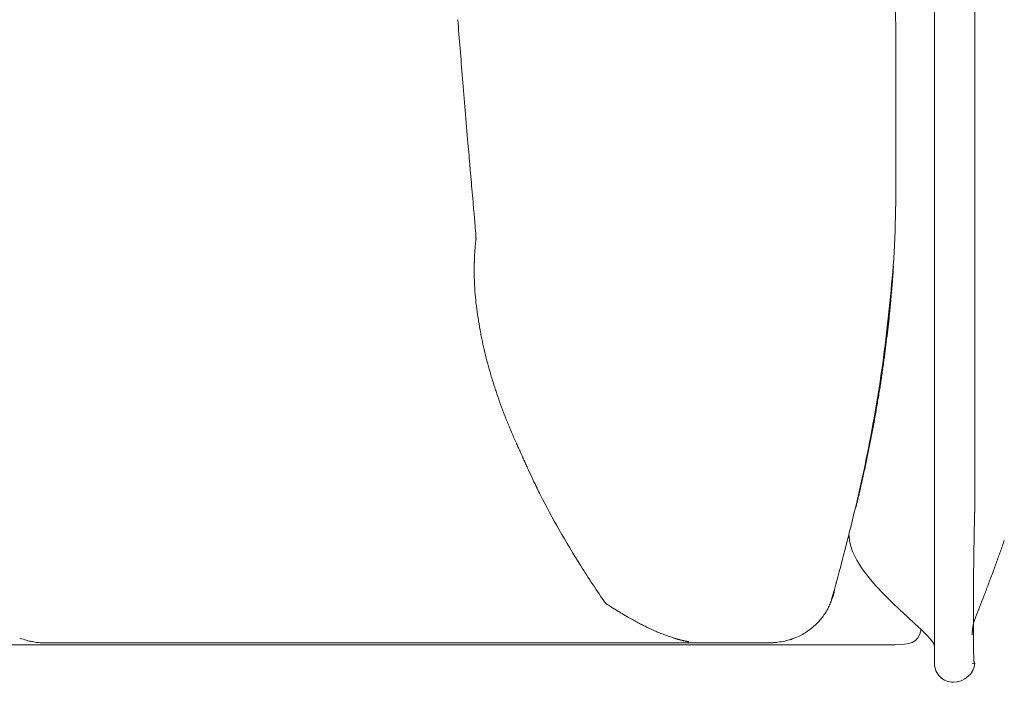
# Model space of a CAD drawing. Units: inches. Extents: x 2335 to 122951, y 2264 to 21820.
# Drawn here: x 32670 to 32932, y 10214 to 10390 of the extents above; entities that cross this region are included whole.
import ezdxf

# ---------------------------------------------------------------- set-up
doc = ezdxf.new("R2010")
doc.units = ezdxf.units.IN
doc.header["$MEASUREMENT"] = 0

msp = doc.modelspace()

# ---------------------------------------------------------------- linework, layer by layer
at = {"lineweight": 13}
for p, q in [((32913.73, 11003.81), (32913.73, 10269.1)), ((32903.39, 10343.83), (32903.39, 10343.51)), ((32903.39, 10343.51), (32903.39, 10343.23)), ((32903.39, 10343.23), (32903.39, 10342.95)), ((32903.39, 10342.95), (32903.39, 10342.49)), ((32903.39, 10342.49), (32903.39, 10342.35)), ((32903.39, 10342.35), (32903.39, 10342.1)), ((32903.39, 10342.1), (32903.39, 10341.85)), ((32903.39, 10341.85), (32903.39, 10341.78)), ((32903.39, 10341.78), (32903.39, 10341.46)), ((32903.39, 10341.46), (32903.39, 10340.79)), ((32903.39, 10340.79), (32903.36, 10340.51)), ((32903.36, 10340.51), (32903.36, 10340.19)), ((32903.36, 10340.19), (32903.36, 10340.01)), ((32903.36, 10340.01), (32903.36, 10339.55)), ((32903.36, 10339.66), (32903.36, 10339.73)), ((32903.36, 10339.55), (32903.36, 10339.66)), ((32791.68, 10331.91), (32791.68, 10331.87)), ((32791.22, 10323.7), (32791.22, 10323.45)), ((32924.45, 10278.69), (32924.45, 10282.97)), ((32924.45, 10274.41), (32924.45, 10278.69)), ((32803.93, 10274.37), (32803.96, 10274.26)), ((32804.46, 10273.1), (32804.63, 10272.78)), ((32924.45, 10270.09), (32924.45, 10274.41)), ((32806.86, 10267.89), (32807.11, 10267.33)), ((32913.73, 10269.1), (32913.73, 10218.92)), ((32924.45, 10265.81), (32924.45, 10267.97)), ((32893.27, 10262.52), (32893.31, 10262.59)), ((32893.35, 10262.76), (32893.35, 10262.83)), ((32893.42, 10263.08), (32893.42, 10263.15)), ((32893.45, 10263.22), (32893.45, 10263.33)), ((32924.45, 10262.59), (32924.45, 10263.12)), ((32892.99, 10261.31), (32892.99, 10261.42)), ((32828.41, 10233.53), (32828.13, 10233.71)), ((32924.45, 10230.74), (32924.45, 10230.74)), ((32924.48, 10230.74), (32924.48, 10230.74)), ((32671.55, 10223.95), (32665.67, 10223.95)), ((32677.35, 10223.95), (32671.55, 10223.95)), ((32676.22, 10224.44), (32676.32, 10224.44)), ((32676.32, 10224.44), (32676.36, 10224.44)), ((32676.36, 10224.44), (32676.39, 10224.44)), ((32676.39, 10224.44), (32680.22, 10224.44)), ((32683.05, 10223.95), (32677.35, 10223.95)), ((32680.22, 10224.44), (32682.09, 10224.44)), ((32682.09, 10224.44), (32684.71, 10224.44)), ((32688.64, 10223.95), (32683.05, 10223.95)), ((32684.71, 10224.44), (32688.07, 10224.44)), ((32688.07, 10224.44), (32690.05, 10224.44)), ((32694.12, 10223.95), (32688.64, 10223.95)), ((32690.05, 10224.44), (32692.21, 10224.44)), ((32692.21, 10224.44), (32693.38, 10224.44)), ((32693.38, 10224.44), (32694.37, 10224.44)), ((32699.5, 10223.95), (32694.12, 10223.95)), ((32694.37, 10224.44), (32695.43, 10224.44)), ((32695.43, 10224.44), (32696.35, 10224.44)), ((32696.35, 10224.44), (32697.34, 10224.44)), ((32697.34, 10224.44), (32699.32, 10224.44)), ((32699.32, 10224.44), (32707.11, 10224.44)), ((32704.77, 10223.95), (32699.5, 10223.95)), ((32709.94, 10223.95), (32704.77, 10223.95)), ((32707.11, 10224.44), (32722.18, 10224.44)), ((32715, 10223.95), (32709.94, 10223.95)), ((32719.99, 10223.95), (32715, 10223.95)), ((32724.84, 10223.95), (32719.99, 10223.95)), ((32722.18, 10224.44), (32749.64, 10224.44)), ((32729.61, 10223.95), (32724.84, 10223.95)), ((32734.29, 10223.95), (32729.61, 10223.95)), ((32738.82, 10223.95), (32734.29, 10223.95)), ((32743.27, 10223.95), (32738.82, 10223.95)), ((32747.63, 10223.95), (32743.27, 10223.95)), ((32751.87, 10223.95), (32747.63, 10223.95)), ((32749.64, 10224.44), (32755.8, 10224.44)), ((32756.05, 10223.95), (32751.87, 10223.95)), ((32755.8, 10224.44), (32761.64, 10224.44)), ((32760.08, 10223.95), (32756.05, 10223.95)), ((32764.01, 10223.95), (32760.08, 10223.95)), ((32761.64, 10224.44), (32772.29, 10224.44)), ((32767.87, 10223.95), (32764.01, 10223.95)), ((32771.58, 10223.95), (32767.87, 10223.95)), ((32775.23, 10223.95), (32771.58, 10223.95)), ((32772.29, 10224.44), (32781.84, 10224.44)), ((32778.77, 10223.95), (32775.23, 10223.95)), ((32782.16, 10223.95), (32778.77, 10223.95)), ((32781.84, 10224.44), (32786.27, 10224.44)), ((32785.49, 10223.95), (32782.16, 10223.95)), ((32788.71, 10223.95), (32785.49, 10223.95)), ((32786.27, 10224.44), (32787.33, 10224.44)), ((32787.33, 10224.44), (32787.9, 10224.44)), ((32787.9, 10224.44), (32788.5, 10224.44)), ((32788.5, 10224.44), (32789.88, 10224.44)), ((32791.86, 10223.95), (32788.71, 10223.95)), ((32789.88, 10224.44), (32790.62, 10224.44)), ((32790.62, 10224.44), (32791.29, 10224.44)), ((32791.29, 10224.44), (32791.82, 10224.44)), ((32791.82, 10224.44), (32792.32, 10224.44)), ((32794.87, 10223.95), (32791.86, 10223.95)), ((32792.32, 10224.44), (32793.38, 10224.44)), ((32793.38, 10224.44), (32795.68, 10224.44)), ((32797.77, 10223.95), (32794.87, 10223.95)), ((32795.68, 10224.44), (32801.27, 10224.44)), ((32800.6, 10223.95), (32797.77, 10223.95)), ((32803.32, 10223.95), (32800.6, 10223.95)), ((32801.27, 10224.44), (32808.03, 10224.44)), ((32805.94, 10223.95), (32803.32, 10223.95)), ((32808.45, 10223.95), (32805.94, 10223.95)), ((32808.03, 10224.44), (32815.71, 10224.44)), ((32810.86, 10223.95), (32808.45, 10223.95)), ((32813.2, 10223.95), (32810.86, 10223.95)), ((32815.43, 10223.95), (32813.2, 10223.95)), ((32817.58, 10223.95), (32815.43, 10223.95)), ((32815.71, 10224.44), (32847.87, 10224.44)), ((32819.64, 10223.95), (32817.58, 10223.95)), ((32821.65, 10223.95), (32819.64, 10223.95)), ((32823.56, 10223.95), (32821.65, 10223.95)), ((32824.8, 10223.95), (32823.56, 10223.95)), ((32826.4, 10223.95), (32824.8, 10223.95)), ((32828.45, 10223.95), (32826.4, 10223.95)), ((32830.71, 10223.95), (32828.45, 10223.95)), ((32831.07, 10223.95), (32830.71, 10223.95)), ((32833.76, 10223.95), (32831.07, 10223.95)), ((32836.44, 10223.95), (32833.76, 10223.95)), ((32839.1, 10223.95), (32836.44, 10223.95)), ((32841.72, 10223.95), (32839.1, 10223.95)), ((32844.3, 10223.95), (32841.72, 10223.95)), ((32846.88, 10223.95), (32844.3, 10223.95)), ((32845.04, 10225.5), (32844.97, 10225.54)), ((32849.4, 10223.95), (32846.88, 10223.95)), ((32847.87, 10224.44), (32849.25, 10224.44)), ((32849.25, 10224.44), (32850.6, 10224.44)), ((32851.91, 10223.95), (32849.4, 10223.95)), ((32850.6, 10224.44), (32851.94, 10224.44)), ((32854.35, 10223.95), (32851.91, 10223.95)), ((32851.94, 10224.44), (32853.25, 10224.44)), ((32853.25, 10224.44), (32869.67, 10224.44)), ((32856.76, 10223.95), (32854.35, 10223.95)), ((32859.09, 10223.95), (32856.76, 10223.95)), ((32861.43, 10223.95), (32859.09, 10223.95)), ((32863.73, 10223.95), (32861.43, 10223.95)), ((32865.99, 10223.95), (32863.73, 10223.95)), ((32868.22, 10223.95), (32865.99, 10223.95)), ((32870.17, 10223.95), (32868.22, 10223.95)), ((32871.9, 10223.95), (32870.17, 10223.95)), ((32873.21, 10223.95), (32871.9, 10223.95)), ((32874.34, 10223.95), (32873.21, 10223.95)), ((32875.26, 10223.95), (32874.34, 10223.95)), ((32878.59, 10223.95), (32875.26, 10223.95)), ((32882.52, 10223.95), (32878.59, 10223.95)), ((32889.17, 10223.95), (32882.52, 10223.95)), ((32899.96, 10223.95), (32889.17, 10223.95)), ((32903.18, 10223.95), (32899.96, 10223.95))]:
    msp.add_line(p, q, dxfattribs=at)
for centre, radius, start, end in [((26669.2, 10367.04), 6234.23, 0.039406, 0.275838), ((40500.92, 10990.25), 7737.35, 184.503957, 184.563626), ((32115.62, 10313.87), 675.23, 4.44491, 5.16206), ((32687.47, 10340.6), 103.16, 3.9992, 5.8339), ((32904.86, 10352.01), 114.42, 183.7957, 185.538), ((32518.69, 10320.31), 273.07, 4.0323, 4.3375), ((32658.28, 10342.16), 245.09, 355.9446, 359.4307), ((32498.34, 10358.53), 405.82, 353.3733, 355.2361), ((32884.6, 10324.55), 93.41, 182.1536, 185.8748), ((32904.44, 10328.43), 113.55, 186.7956, 190.0812), ((32515.92, 10350.72), 387.5, 352.3038, 354.2217), ((32806.85, 10310.34), 14.32, 187.1612, 194.0781), ((32816.77, 10317.38), 85.07, 351.8855, 354.0229), ((32745.06, 10298.11), 48.68, 9.3797, 10.3519), ((32845.73, 10315.53), 53.47, 190.9553, 194.1023), ((32812.39, 10314.44), 89.06, 352.0642, 354.151), ((32890.81, 10324.55), 99.41, 192.8122, 196.3743), ((32511.63, 10352.84), 392.04, 350.1688, 352.0794), ((32877.9, 10301.49), 22.42, 349.2434, 353.4515), ((32932.34, 10336.25), 142.56, 196.1825, 197.4603), ((32925.97, 10289.28), 26.93, 169.7401, 173.3176), ((32929.7, 10290.31), 30.46, 169.7989, 172.8961), ((32809.21, 10296.95), 13.32, 195.0975, 198.7575), ((32737.73, 10272.67), 62.18, 16.8759, 18.1752), ((32929.94, 10336.12), 140.26, 198.8864, 201.3653), ((32870.87, 10294.59), 28.32, 348.7957, 352.2797), ((32870.3, 10291.23), 28.32, 348.7957, 352.2797), ((32857.57, 10306.78), 62.18, 200.4806, 203.363), ((32508.18, 10352.89), 395.44, 348.3428, 350.2474), ((32738.57, 10314.13), 162.02, 349.2806, 349.904), ((32863.42, 10279.44), 32.85, 346.2184, 349.4387), ((32404.9, 10375.44), 501.16, 345.2437, 348.2035), ((32863.03, 10277.63), 32.85, 346.2184, 349.4387), ((32869.86, 10296.24), 69.09, 204.7401, 207.9164), ((33008.96, 10365.11), 224.29, 206.8256, 209.5435), ((33020.15, 10372.08), 237.46, 209.6757, 212.3761), ((28765.42, 11655.21), 4396.88, 341.34449, 341.38634), ((32338.95, 10390.74), 568.83, 344.2195, 345.4456), ((32884.5, 10248.34), 39.7, 357.531, 0.4935), ((33456.34, 10055.01), 559.66, 159.7466, 160.0629), ((32984.54, 10347.46), 194.22, 211.8665, 213.604), ((32962.48, 10242.93), 38.35, 177.4877, 180.5021), ((33079.45, 10183.86), 161.47, 158.4939, 159.6902), ((32969.88, 10336.17), 175.76, 213.1838, 215.1356), ((32891.43, 10237.6), 4.46, 160.9244, 165.6771), ((32883.19, 10241.22), 4.46, 340.9244, 345.6771), ((33752.87, 9927.66), 881.97, 159.26573, 159.47451), ((32882.34, 10237.86), 4.46, 340.9244, 345.6771), ((32838.22, 10270.08), 94.68, 337.666, 339.4834), ((32868.2, 10242.21), 19.21, 333.4018, 337.4638), ((32733.52, 10309.47), 206.52, 337.8021, 338.5951), ((32873.11, 10239.1), 13.31, 318.0816, 324.1494), ((32935.9, 10226.73), 12.12, 157.0927, 180.6093), ((32920.69, 10232.65), 4.22, 333.0139, 343.3833), ((32935.24, 10226.86), 11.47, 160.2368, 181.3154), ((32870.67, 10239.47), 14.89, 280.6667, 287.4058), ((32918.72, 10218.92), 4.99, 180.0211, 270.3838)]:
    msp.add_arc(centre, radius, start, end, dxfattribs=at)
for points in [[(32924.45, 10317.29), (32924.45, 10363.08), (32924.45, 10408.84), (32924.45, 10454.59)], [(32786.83, 10390.33), (32787.05, 10387.78), (32787.26, 10385.2), (32787.47, 10382.65)], [(32903.43, 10372.35), (32903.43, 10372.67), (32903.43, 10373.03), (32903.43, 10373.38)], [(32903.43, 10369.31), (32903.43, 10370.34), (32903.43, 10371.33), (32903.43, 10372.35)], [(32903.43, 10366.27), (32903.43, 10367.29), (32903.43, 10368.32), (32903.43, 10369.31)], [(32788.82, 10366.2), (32789.06, 10363.26), (32789.31, 10360.36), (32789.56, 10357.42)], [(32903.43, 10363.22), (32903.43, 10364.25), (32903.43, 10365.28), (32903.43, 10366.27)], [(32903.43, 10360.11), (32903.43, 10361.14), (32903.43, 10362.16), (32903.43, 10363.22)], [(32903.43, 10358.87), (32903.43, 10359.3), (32903.43, 10359.69), (32903.43, 10360.11)], [(32789.56, 10357.42), (32789.66, 10356.39), (32789.74, 10355.33), (32789.84, 10354.31)], [(32903.39, 10356.25), (32903.39, 10356.71), (32903.43, 10357.14), (32903.43, 10357.6)], [(32903.43, 10357.6), (32903.43, 10358.02), (32903.43, 10358.45), (32903.43, 10358.87)], [(32789.84, 10354.31), (32789.91, 10353.25), (32790.02, 10352.15), (32790.09, 10351.09)], [(32903.39, 10354.87), (32903.39, 10355.33), (32903.39, 10355.79), (32903.39, 10356.25)], [(32903.39, 10353.46), (32903.39, 10353.92), (32903.39, 10354.41), (32903.39, 10354.87)], [(32903.39, 10351.97), (32903.39, 10352.47), (32903.39, 10352.96), (32903.39, 10353.46)], [(32903.39, 10350.13), (32903.39, 10350.73), (32903.39, 10351.37), (32903.39, 10351.97)], [(32903.39, 10348.54), (32903.39, 10349.07), (32903.39, 10349.6), (32903.39, 10350.13)], [(32790.37, 10347.8), (32790.48, 10346.66), (32790.58, 10345.57), (32790.69, 10344.43)], [(32903.39, 10347.19), (32903.39, 10347.65), (32903.39, 10348.11), (32903.39, 10348.54)], [(32903.39, 10346.06), (32903.39, 10346.45), (32903.39, 10346.81), (32903.39, 10347.19)], [(32903.39, 10345.18), (32903.39, 10345.46), (32903.39, 10345.78), (32903.39, 10346.06)], [(32903.39, 10344.5), (32903.39, 10344.72), (32903.39, 10344.93), (32903.39, 10345.18)], [(32903.39, 10344.04), (32903.39, 10344.19), (32903.39, 10344.33), (32903.39, 10344.5)], [(32903.39, 10343.83), (32903.39, 10343.9), (32903.39, 10343.97), (32903.39, 10344.04)], [(32903.39, 10343.51), (32903.39, 10343.58), (32903.39, 10343.62), (32903.39, 10343.69)], [(32903.39, 10343.23), (32903.39, 10343.3), (32903.39, 10343.34), (32903.39, 10343.37)], [(32903.39, 10342.95), (32903.39, 10343.02), (32903.39, 10343.05), (32903.39, 10343.09)], [(32903.39, 10342.63), (32903.39, 10342.7), (32903.39, 10342.74), (32903.39, 10342.81)], [(32903.39, 10342.49), (32903.39, 10342.52), (32903.39, 10342.59), (32903.39, 10342.63)], [(32903.39, 10342.1), (32903.39, 10342.13), (32903.39, 10342.17), (32903.39, 10342.2)], [(32903.39, 10341.85), (32903.39, 10341.89), (32903.39, 10341.92), (32903.39, 10341.96)], [(32903.39, 10341.46), (32903.39, 10341.53), (32903.39, 10341.57), (32903.39, 10341.64)], [(32903.39, 10341.14), (32903.39, 10341.21), (32903.39, 10341.25), (32903.39, 10341.32)], [(32791.08, 10339.52), (32791.15, 10339.09), (32791.19, 10338.63), (32791.22, 10338.21)], [(32903.36, 10340.51), (32903.39, 10340.54), (32903.39, 10340.58), (32903.39, 10340.58)], [(32903.36, 10340.29), (32903.36, 10340.33), (32903.36, 10340.36), (32903.36, 10340.4)], [(32903.36, 10340.19), (32903.36, 10340.22), (32903.36, 10340.26), (32903.36, 10340.29)], [(32903.36, 10340.01), (32903.36, 10340.05), (32903.36, 10340.08), (32903.36, 10340.12)], [(32903.36, 10339.83), (32903.36, 10339.87), (32903.36, 10339.9), (32903.36, 10339.9)], [(32903.36, 10339.73), (32903.36, 10339.76), (32903.36, 10339.8), (32903.36, 10339.83)], [(32903.36, 10339.48), (32903.36, 10339.52), (32903.36, 10339.55), (32903.36, 10339.55)], [(32903.36, 10339.41), (32903.36, 10339.44), (32903.36, 10339.44), (32903.36, 10339.48)], [(32903.36, 10339.23), (32903.36, 10339.27), (32903.36, 10339.34), (32903.36, 10339.41)], [(32903.36, 10339.02), (32903.36, 10339.09), (32903.36, 10339.16), (32903.36, 10339.23)], [(32903.36, 10338.84), (32903.36, 10338.91), (32903.36, 10338.98), (32903.36, 10339.02)], [(32903.36, 10338.67), (32903.36, 10338.74), (32903.36, 10338.77), (32903.36, 10338.84)], [(32903.36, 10338.52), (32903.36, 10338.56), (32903.36, 10338.63), (32903.36, 10338.67)], [(32903.39, 10340.97), (32903.39, 10341.04), (32903.39, 10341.11), (32903.39, 10341.14)], [(32903.39, 10340.79), (32903.39, 10340.86), (32903.39, 10340.93), (32903.39, 10340.97)], [(32903.39, 10340.58), (32903.39, 10340.61), (32903.39, 10340.65), (32903.39, 10340.68)], [(32791.22, 10338.21), (32791.26, 10337.82), (32791.29, 10337.43), (32791.33, 10337.04)], [(32791.33, 10337.04), (32791.33, 10336.68), (32791.36, 10336.33), (32791.4, 10335.98)], [(32791.4, 10335.98), (32791.43, 10335.66), (32791.47, 10335.38), (32791.47, 10335.06)], [(32791.47, 10335.06), (32791.5, 10334.81), (32791.5, 10334.53), (32791.54, 10334.28)], [(32791.54, 10334.28), (32791.58, 10334.07), (32791.58, 10333.85), (32791.61, 10333.64)], [(32791.61, 10333.64), (32791.61, 10333.46), (32791.61, 10333.29), (32791.65, 10333.11)], [(32791.58, 10331.02), (32791.58, 10330.88), (32791.58, 10330.74), (32791.54, 10330.6)], [(32791.65, 10331.41), (32791.61, 10331.27), (32791.61, 10331.16), (32791.58, 10331.02)], [(32791.65, 10333.11), (32791.65, 10332.97), (32791.65, 10332.86), (32791.68, 10332.72)], [(32791.68, 10331.7), (32791.65, 10331.66), (32791.65, 10331.59), (32791.65, 10331.55)], [(32791.65, 10331.55), (32791.65, 10331.52), (32791.65, 10331.45), (32791.65, 10331.41)], [(32791.68, 10332.72), (32791.68, 10332.69), (32791.68, 10332.69), (32791.68, 10332.65)], [(32791.68, 10332.65), (32791.68, 10332.65), (32791.68, 10332.62), (32791.68, 10332.58)], [(32791.68, 10332.58), (32791.68, 10332.58), (32791.68, 10332.54), (32791.68, 10332.54)], [(32791.68, 10332.54), (32791.68, 10332.51), (32791.68, 10332.51), (32791.68, 10332.47)], [(32791.68, 10332.47), (32791.68, 10332.47), (32791.68, 10332.44), (32791.68, 10332.44)], [(32791.68, 10332.44), (32791.68, 10332.4), (32791.68, 10332.4), (32791.68, 10332.37)], [(32791.68, 10332.37), (32791.68, 10332.37), (32791.68, 10332.33), (32791.68, 10332.33)], [(32791.68, 10332.33), (32791.68, 10332.33), (32791.68, 10332.3), (32791.68, 10332.3)], [(32791.68, 10332.3), (32791.72, 10332.3), (32791.72, 10332.26), (32791.72, 10332.26)], [(32791.72, 10331.98), (32791.68, 10331.94), (32791.68, 10331.94), (32791.68, 10331.94)], [(32791.68, 10331.94), (32791.68, 10331.91), (32791.68, 10331.91), (32791.68, 10331.91)], [(32791.68, 10331.87), (32791.68, 10331.87), (32791.68, 10331.84), (32791.68, 10331.84)], [(32791.68, 10331.84), (32791.68, 10331.8), (32791.68, 10331.73), (32791.68, 10331.7)], [(32791.72, 10332.26), (32791.72, 10332.26), (32791.72, 10332.23), (32791.72, 10332.23)], [(32791.72, 10332.23), (32791.72, 10332.23), (32791.72, 10332.19), (32791.72, 10332.19)], [(32791.72, 10332.19), (32791.72, 10332.19), (32791.72, 10332.19), (32791.72, 10332.16)], [(32791.72, 10332.16), (32791.72, 10332.12), (32791.72, 10332.12), (32791.72, 10332.12)], [(32791.72, 10332.12), (32791.72, 10332.08), (32791.72, 10332.08), (32791.72, 10332.08)], [(32791.72, 10332.08), (32791.72, 10332.05), (32791.72, 10332.05), (32791.72, 10332.05)], [(32791.72, 10332.05), (32791.72, 10332.05), (32791.72, 10332.05), (32791.72, 10332.01)], [(32791.72, 10332.01), (32791.72, 10331.98), (32791.72, 10331.98), (32791.72, 10331.98)], [(32791.36, 10328.23), (32791.33, 10327.94), (32791.33, 10327.7), (32791.29, 10327.41)], [(32791.4, 10329.01), (32791.4, 10328.72), (32791.36, 10328.48), (32791.36, 10328.23)], [(32791.47, 10329.78), (32791.43, 10329.54), (32791.43, 10329.25), (32791.4, 10329.01)], [(32791.5, 10330.21), (32791.5, 10330.07), (32791.47, 10329.93), (32791.47, 10329.78)], [(32791.54, 10330.6), (32791.54, 10330.46), (32791.5, 10330.35), (32791.5, 10330.21)], [(32791.26, 10325.82), (32791.22, 10325.75), (32791.22, 10325.64), (32791.22, 10325.57)], [(32791.22, 10325.57), (32791.22, 10325.47), (32791.22, 10325.4), (32791.22, 10325.29)], [(32791.29, 10327.41), (32791.29, 10327.17), (32791.29, 10326.88), (32791.26, 10326.64)], [(32791.26, 10326.64), (32791.26, 10326.53), (32791.26, 10326.46), (32791.26, 10326.35)], [(32791.26, 10326.35), (32791.26, 10326.28), (32791.26, 10326.18), (32791.26, 10326.1)], [(32791.26, 10326.1), (32791.26, 10326), (32791.26, 10325.93), (32791.26, 10325.82)], [(32791.22, 10325.29), (32791.22, 10325.22), (32791.22, 10325.11), (32791.22, 10325.04)], [(32791.22, 10325.04), (32791.22, 10324.94), (32791.22, 10324.87), (32791.22, 10324.76)], [(32791.22, 10324.76), (32791.22, 10324.69), (32791.22, 10324.58), (32791.22, 10324.51)], [(32791.22, 10324.51), (32791.22, 10324.41), (32791.22, 10324.33), (32791.22, 10324.23)], [(32791.22, 10324.23), (32791.22, 10324.16), (32791.22, 10324.05), (32791.22, 10323.98)], [(32791.22, 10323.98), (32791.22, 10323.87), (32791.22, 10323.8), (32791.22, 10323.7)], [(32791.22, 10323.45), (32791.22, 10323.34), (32791.22, 10323.27), (32791.22, 10323.17)], [(32791.22, 10323.17), (32791.22, 10323.1), (32791.22, 10322.99), (32791.22, 10322.92)], [(32791.22, 10322.92), (32791.22, 10322.81), (32791.22, 10322.74), (32791.22, 10322.64)], [(32902.69, 10322.99), (32902.69, 10323.06), (32902.72, 10323.17), (32902.72, 10323.27)], [(32902.69, 10322.71), (32902.69, 10322.78), (32902.69, 10322.88), (32902.69, 10322.99)], [(32902.72, 10323.56), (32902.76, 10323.66), (32902.76, 10323.77), (32902.76, 10323.84)], [(32902.72, 10323.27), (32902.72, 10323.38), (32902.72, 10323.45), (32902.72, 10323.56)], [(32902.76, 10323.84), (32902.76, 10323.95), (32902.76, 10324.05), (32902.79, 10324.16)], [(32902.79, 10324.44), (32902.79, 10324.55), (32902.79, 10324.65), (32902.83, 10324.72)], [(32902.79, 10324.16), (32902.79, 10324.23), (32902.79, 10324.33), (32902.79, 10324.44)], [(32791.22, 10322.64), (32791.22, 10322.57), (32791.22, 10322.46), (32791.22, 10322.39)], [(32791.22, 10322.39), (32791.22, 10322.28), (32791.22, 10322.21), (32791.22, 10322.11)], [(32791.22, 10322.11), (32791.22, 10322.03), (32791.22, 10321.93), (32791.22, 10321.86)], [(32791.22, 10321.86), (32791.22, 10321.75), (32791.22, 10321.65), (32791.22, 10321.57)], [(32791.22, 10321.57), (32791.22, 10321.5), (32791.26, 10321.4), (32791.26, 10321.29)], [(32791.26, 10321.29), (32791.26, 10321.22), (32791.26, 10321.11), (32791.26, 10321.04)], [(32902.47, 10319.98), (32902.47, 10320.12), (32902.51, 10320.3), (32902.51, 10320.48)], [(32902.51, 10320.48), (32902.51, 10320.58), (32902.51, 10320.65), (32902.55, 10320.76)], [(32902.55, 10321.04), (32902.55, 10321.11), (32902.58, 10321.22), (32902.58, 10321.29)], [(32902.55, 10320.76), (32902.55, 10320.83), (32902.55, 10320.94), (32902.55, 10321.04)], [(32902.58, 10321.57), (32902.62, 10321.68), (32902.62, 10321.75), (32902.62, 10321.86)], [(32902.58, 10321.29), (32902.58, 10321.4), (32902.58, 10321.47), (32902.58, 10321.57)], [(32902.62, 10321.86), (32902.62, 10321.93), (32902.62, 10322.03), (32902.65, 10322.14)], [(32902.65, 10322.42), (32902.65, 10322.49), (32902.65, 10322.6), (32902.69, 10322.71)], [(32902.65, 10322.14), (32902.65, 10322.21), (32902.65, 10322.32), (32902.65, 10322.42)], [(32902.23, 10317.22), (32902.26, 10317.4), (32902.26, 10317.61), (32902.3, 10317.79)], [(32902.3, 10317.79), (32902.3, 10317.97), (32902.33, 10318.14), (32902.33, 10318.35)], [(32902.33, 10318.35), (32902.37, 10318.53), (32902.37, 10318.71), (32902.37, 10318.89)], [(32902.37, 10318.89), (32902.4, 10319.06), (32902.4, 10319.24), (32902.44, 10319.42)], [(32902.44, 10319.42), (32902.44, 10319.59), (32902.47, 10319.77), (32902.47, 10319.98)], [(32902.01, 10314.67), (32902.05, 10314.99), (32902.09, 10315.35), (32902.12, 10315.67)], [(32902.12, 10315.67), (32902.12, 10315.98), (32902.16, 10316.34), (32902.19, 10316.66)], [(32902.19, 10316.66), (32902.23, 10316.83), (32902.23, 10317.05), (32902.23, 10317.22)], [(32924.45, 10282.97), (32924.45, 10294.43), (32924.45, 10305.86), (32924.45, 10317.29)], [(32901.7, 10311.6), (32901.73, 10311.95), (32901.77, 10312.3), (32901.8, 10312.66)], [(32901.8, 10312.66), (32901.84, 10312.98), (32901.87, 10313.33), (32901.91, 10313.65)], [(32901.91, 10313.65), (32901.94, 10314), (32901.98, 10314.32), (32902.01, 10314.67)], [(32901.38, 10308.52), (32901.48, 10309.54), (32901.59, 10310.57), (32901.7, 10311.6)], [(32793.1, 10306.04), (32793.13, 10305.79), (32793.2, 10305.58), (32793.24, 10305.37)], [(32900.17, 10298.93), (32900.32, 10299.99), (32900.46, 10301.09), (32900.6, 10302.15)], [(32899.71, 10295.71), (32899.79, 10296.24), (32899.86, 10296.77), (32899.93, 10297.3)], [(32796.6, 10292.66), (32796.67, 10292.49), (32796.74, 10292.28), (32796.81, 10292.06)], [(32898.94, 10290.79), (32899.04, 10291.32), (32899.11, 10291.89), (32899.22, 10292.42)], [(32898.37, 10287.43), (32898.48, 10287.99), (32898.58, 10288.52), (32898.65, 10289.09)], [(32897.49, 10282.26), (32897.59, 10282.86), (32897.7, 10283.43), (32897.77, 10284)], [(32800.49, 10282.12), (32800.67, 10281.62), (32800.88, 10281.13), (32801.13, 10280.56)], [(32897.13, 10280.53), (32897.24, 10281.09), (32897.38, 10281.7), (32897.49, 10282.26)], [(32801.13, 10280.56), (32801.27, 10280.24), (32801.34, 10280.03), (32801.45, 10279.85)], [(32801.45, 10279.85), (32801.52, 10279.64), (32801.63, 10279.43), (32801.7, 10279.22)], [(32801.7, 10279.22), (32801.91, 10278.76), (32802.16, 10278.23), (32802.37, 10277.77)], [(32896.46, 10276.99), (32896.57, 10277.59), (32896.71, 10278.19), (32896.81, 10278.76)], [(32896.81, 10278.76), (32896.92, 10279.36), (32897.03, 10279.93), (32897.13, 10280.53)], [(32802.37, 10277.77), (32802.4, 10277.63), (32802.47, 10277.48), (32802.51, 10277.41)], [(32802.51, 10277.41), (32802.69, 10276.99), (32802.83, 10276.71), (32802.97, 10276.39)], [(32802.97, 10276.39), (32803.18, 10275.96), (32803.36, 10275.54), (32803.57, 10275.11)], [(32896.11, 10275.22), (32896.21, 10275.82), (32896.35, 10276.42), (32896.46, 10276.99)], [(32803.57, 10275.11), (32803.68, 10274.9), (32803.78, 10274.65), (32803.93, 10274.37)], [(32803.96, 10274.26), (32803.96, 10274.26), (32803.96, 10274.26), (32803.96, 10274.23)], [(32803.96, 10274.23), (32804, 10274.23), (32804, 10274.23), (32804, 10274.19)], [(32804, 10274.19), (32804.03, 10274.12), (32804.07, 10274.05), (32804.1, 10273.98)], [(32804.1, 10273.98), (32804.1, 10273.95), (32804.1, 10273.91), (32804.14, 10273.91)], [(32804.14, 10273.91), (32804.14, 10273.87), (32804.14, 10273.87), (32804.14, 10273.87)], [(32804.14, 10273.87), (32804.14, 10273.84), (32804.17, 10273.84), (32804.17, 10273.8)], [(32804.17, 10273.8), (32804.17, 10273.77), (32804.21, 10273.7), (32804.24, 10273.63)], [(32804.24, 10273.63), (32804.24, 10273.59), (32804.28, 10273.56), (32804.28, 10273.52)], [(32804.28, 10273.52), (32804.31, 10273.49), (32804.31, 10273.49), (32804.31, 10273.49)], [(32804.31, 10273.49), (32804.31, 10273.45), (32804.31, 10273.45), (32804.31, 10273.45)], [(32804.31, 10273.45), (32804.39, 10273.31), (32804.42, 10273.2), (32804.46, 10273.1)], [(32895.72, 10273.41), (32895.86, 10274.02), (32895.96, 10274.62), (32896.11, 10275.22)], [(32804.63, 10272.78), (32804.63, 10272.74), (32804.63, 10272.74), (32804.63, 10272.74)], [(32804.63, 10272.74), (32804.63, 10272.71), (32804.63, 10272.71), (32804.67, 10272.67)], [(32804.67, 10272.67), (32804.67, 10272.67), (32804.67, 10272.64), (32804.7, 10272.6)], [(32804.7, 10272.6), (32804.7, 10272.53), (32804.74, 10272.49), (32804.77, 10272.42)], [(32804.77, 10272.42), (32804.85, 10272.21), (32804.95, 10272), (32805.06, 10271.79)], [(32805.06, 10271.79), (32805.09, 10271.65), (32805.16, 10271.54), (32805.2, 10271.43)], [(32805.2, 10271.43), (32805.23, 10271.4), (32805.27, 10271.33), (32805.27, 10271.29)], [(32805.27, 10271.29), (32805.27, 10271.26), (32805.27, 10271.26), (32805.31, 10271.26)], [(32805.31, 10271.26), (32805.31, 10271.26), (32805.31, 10271.26), (32805.31, 10271.22)], [(32805.31, 10271.22), (32805.31, 10271.22), (32805.31, 10271.22), (32805.31, 10271.19)], [(32805.31, 10271.19), (32805.34, 10271.15), (32805.34, 10271.15), (32805.34, 10271.11)], [(32805.34, 10271.11), (32805.77, 10270.23), (32806.15, 10269.35), (32806.58, 10268.5)], [(32806.58, 10268.5), (32806.58, 10268.43), (32806.61, 10268.39), (32806.65, 10268.32)], [(32806.65, 10268.32), (32806.65, 10268.32), (32806.65, 10268.32), (32806.65, 10268.28)], [(32806.65, 10268.28), (32806.69, 10268.28), (32806.69, 10268.25), (32806.69, 10268.25)], [(32806.69, 10268.25), (32806.69, 10268.21), (32806.72, 10268.21), (32806.72, 10268.18)], [(32806.72, 10268.18), (32806.76, 10268.07), (32806.79, 10267.97), (32806.86, 10267.89)], [(32894.41, 10267.36), (32894.44, 10267.58), (32894.51, 10267.79), (32894.55, 10267.97)], [(32894.55, 10267.97), (32894.69, 10268.6), (32894.83, 10269.2), (32894.94, 10269.81)], [(32924.45, 10267.97), (32924.45, 10268.67), (32924.45, 10269.38), (32924.45, 10270.09)], [(32807.11, 10267.33), (32807.29, 10266.94), (32807.5, 10266.55), (32807.68, 10266.2)], [(32893.91, 10265.28), (32893.95, 10265.31), (32893.95, 10265.35), (32893.95, 10265.42)], [(32893.91, 10265.17), (32893.91, 10265.21), (32893.91, 10265.24), (32893.91, 10265.28)], [(32893.95, 10265.42), (32893.98, 10265.45), (32893.98, 10265.49), (32893.98, 10265.56)], [(32893.98, 10265.56), (32894.02, 10265.59), (32894.02, 10265.63), (32894.02, 10265.7)], [(32894.02, 10265.7), (32894.05, 10265.74), (32894.05, 10265.81), (32894.05, 10265.84)], [(32894.05, 10265.84), (32894.09, 10265.91), (32894.09, 10265.95), (32894.09, 10266.02)], [(32894.09, 10266.02), (32894.12, 10266.05), (32894.12, 10266.13), (32894.12, 10266.16)], [(32894.12, 10266.16), (32894.19, 10266.37), (32894.23, 10266.59), (32894.27, 10266.76)], [(32894.27, 10266.76), (32894.34, 10266.97), (32894.37, 10267.19), (32894.41, 10267.36)], [(32924.45, 10263.68), (32924.45, 10264.39), (32924.45, 10265.1), (32924.45, 10265.81)], [(32893.31, 10262.69), (32893.31, 10262.69), (32893.31, 10262.73), (32893.35, 10262.76)], [(32893.31, 10262.59), (32893.31, 10262.62), (32893.31, 10262.66), (32893.31, 10262.69)], [(32893.35, 10262.83), (32893.35, 10262.87), (32893.38, 10262.91), (32893.38, 10262.91)], [(32893.38, 10263.01), (32893.38, 10263.01), (32893.42, 10263.05), (32893.42, 10263.08)], [(32893.38, 10262.91), (32893.38, 10262.94), (32893.38, 10262.98), (32893.38, 10263.01)], [(32893.42, 10263.15), (32893.45, 10263.19), (32893.45, 10263.22), (32893.45, 10263.22)], [(32893.45, 10263.33), (32893.49, 10263.33), (32893.49, 10263.37), (32893.49, 10263.4)], [(32893.49, 10263.4), (32893.49, 10263.44), (32893.49, 10263.44), (32893.52, 10263.47)], [(32893.52, 10263.54), (32893.52, 10263.58), (32893.52, 10263.61), (32893.56, 10263.65)], [(32893.52, 10263.47), (32893.52, 10263.51), (32893.52, 10263.54), (32893.52, 10263.54)], [(32893.56, 10263.72), (32893.56, 10263.75), (32893.59, 10263.79), (32893.59, 10263.79)], [(32893.56, 10263.65), (32893.56, 10263.68), (32893.56, 10263.68), (32893.56, 10263.72)], [(32893.59, 10263.9), (32893.59, 10263.9), (32893.63, 10263.93), (32893.63, 10263.97)], [(32893.59, 10263.79), (32893.59, 10263.83), (32893.59, 10263.86), (32893.59, 10263.9)], [(32893.63, 10264.04), (32893.66, 10264.07), (32893.66, 10264.11), (32893.66, 10264.11)], [(32893.63, 10263.97), (32893.63, 10264), (32893.63, 10264), (32893.63, 10264.04)], [(32893.66, 10264.21), (32893.7, 10264.21), (32893.7, 10264.25), (32893.7, 10264.29)], [(32893.66, 10264.11), (32893.66, 10264.14), (32893.66, 10264.18), (32893.66, 10264.21)], [(32893.7, 10264.36), (32893.73, 10264.39), (32893.73, 10264.39), (32893.73, 10264.39)], [(32893.7, 10264.29), (32893.7, 10264.32), (32893.7, 10264.36), (32893.7, 10264.36)], [(32893.73, 10264.5), (32893.77, 10264.53), (32893.77, 10264.53), (32893.77, 10264.57)], [(32893.73, 10264.46), (32893.73, 10264.5), (32893.73, 10264.5), (32893.73, 10264.5)], [(32893.73, 10264.43), (32893.73, 10264.46), (32893.73, 10264.46), (32893.73, 10264.46)], [(32893.73, 10264.39), (32893.73, 10264.43), (32893.73, 10264.43), (32893.73, 10264.43)], [(32893.77, 10264.6), (32893.77, 10264.64), (32893.77, 10264.64), (32893.81, 10264.67)], [(32893.77, 10264.57), (32893.77, 10264.57), (32893.77, 10264.6), (32893.77, 10264.6)], [(32893.81, 10264.82), (32893.84, 10264.85), (32893.84, 10264.85), (32893.84, 10264.89)], [(32893.81, 10264.75), (32893.81, 10264.78), (32893.81, 10264.78), (32893.81, 10264.82)], [(32893.81, 10264.67), (32893.81, 10264.71), (32893.81, 10264.71), (32893.81, 10264.75)], [(32893.84, 10264.89), (32893.84, 10264.92), (32893.84, 10264.96), (32893.88, 10264.99)], [(32893.88, 10265.06), (32893.88, 10265.1), (32893.91, 10265.13), (32893.91, 10265.17)], [(32893.88, 10264.99), (32893.88, 10264.99), (32893.88, 10265.03), (32893.88, 10265.06)], [(32924.45, 10263.12), (32924.45, 10263.33), (32924.45, 10263.51), (32924.45, 10263.68)], [(32924.45, 10261.53), (32924.45, 10261.88), (32924.45, 10262.23), (32924.45, 10262.59)], [(32892.78, 10260.5), (32892.81, 10260.61), (32892.85, 10260.75), (32892.89, 10260.85)], [(32892.89, 10260.92), (32892.89, 10260.96), (32892.92, 10260.99), (32892.92, 10260.99)], [(32892.89, 10260.85), (32892.89, 10260.89), (32892.89, 10260.89), (32892.89, 10260.92)], [(32892.92, 10261.1), (32892.92, 10261.1), (32892.96, 10261.14), (32892.96, 10261.17)], [(32892.92, 10260.99), (32892.92, 10261.03), (32892.92, 10261.07), (32892.92, 10261.1)], [(32892.96, 10261.24), (32892.99, 10261.28), (32892.99, 10261.31), (32892.99, 10261.31)], [(32892.96, 10261.17), (32892.96, 10261.21), (32892.96, 10261.21), (32892.96, 10261.24)], [(32892.99, 10261.42), (32893.03, 10261.42), (32893.03, 10261.45), (32893.03, 10261.49)], [(32893.03, 10261.49), (32893.03, 10261.53), (32893.03, 10261.53), (32893.06, 10261.56)], [(32893.06, 10261.63), (32893.06, 10261.67), (32893.06, 10261.7), (32893.1, 10261.74)], [(32893.06, 10261.56), (32893.06, 10261.6), (32893.06, 10261.63), (32893.06, 10261.63)], [(32893.1, 10261.81), (32893.1, 10261.84), (32893.13, 10261.84), (32893.13, 10261.88)], [(32893.1, 10261.74), (32893.1, 10261.74), (32893.1, 10261.77), (32893.1, 10261.81)], [(32893.13, 10261.95), (32893.13, 10261.99), (32893.17, 10262.02), (32893.17, 10262.06)], [(32893.13, 10261.88), (32893.13, 10261.91), (32893.13, 10261.91), (32893.13, 10261.95)], [(32893.17, 10262.13), (32893.2, 10262.16), (32893.2, 10262.16), (32893.2, 10262.2)], [(32893.17, 10262.06), (32893.17, 10262.06), (32893.17, 10262.09), (32893.17, 10262.13)], [(32893.2, 10262.27), (32893.24, 10262.3), (32893.24, 10262.34), (32893.24, 10262.37)], [(32893.2, 10262.2), (32893.2, 10262.23), (32893.2, 10262.23), (32893.2, 10262.27)], [(32893.24, 10262.45), (32893.27, 10262.48), (32893.27, 10262.48), (32893.27, 10262.52)], [(32893.24, 10262.37), (32893.24, 10262.37), (32893.24, 10262.41), (32893.24, 10262.45)], [(32924.45, 10261.24), (32924.45, 10261.35), (32924.45, 10261.42), (32924.45, 10261.53)], [(32924.45, 10260.99), (32924.45, 10261.07), (32924.45, 10261.17), (32924.45, 10261.24)], [(32924.45, 10260.46), (32924.45, 10260.64), (32924.45, 10260.82), (32924.45, 10260.99)], [(32924.45, 10259.9), (32924.45, 10260.07), (32924.45, 10260.29), (32924.45, 10260.46)], [(32924.38, 10257.77), (32924.38, 10257.95), (32924.38, 10258.13), (32924.41, 10258.3)], [(32924.38, 10257.63), (32924.38, 10257.67), (32924.38, 10257.74), (32924.38, 10257.77)], [(32924.38, 10257.49), (32924.38, 10257.53), (32924.38, 10257.6), (32924.38, 10257.63)], [(32924.38, 10257.24), (32924.38, 10257.31), (32924.38, 10257.42), (32924.38, 10257.49)], [(32924.41, 10259.12), (32924.45, 10259.19), (32924.45, 10259.3), (32924.45, 10259.37)], [(32924.41, 10258.84), (32924.41, 10258.94), (32924.41, 10259.01), (32924.41, 10259.12)], [(32924.41, 10258.69), (32924.41, 10258.76), (32924.41, 10258.8), (32924.41, 10258.84)], [(32924.41, 10258.59), (32924.41, 10258.62), (32924.41, 10258.66), (32924.41, 10258.69)], [(32924.41, 10258.3), (32924.41, 10258.38), (32924.41, 10258.48), (32924.41, 10258.59)], [(32924.45, 10259.79), (32924.45, 10259.83), (32924.45, 10259.86), (32924.45, 10259.9)], [(32924.45, 10259.65), (32924.45, 10259.69), (32924.45, 10259.72), (32924.45, 10259.79)], [(32924.45, 10259.37), (32924.45, 10259.47), (32924.45, 10259.54), (32924.45, 10259.65)], [(32924.31, 10255.08), (32924.31, 10255.26), (32924.34, 10255.44), (32924.34, 10255.62)], [(32924.31, 10254.02), (32924.31, 10254.38), (32924.31, 10254.73), (32924.31, 10255.08)], [(32924.34, 10256.15), (32924.34, 10256.54), (32924.34, 10256.89), (32924.38, 10257.24)], [(32924.34, 10255.9), (32924.34, 10255.97), (32924.34, 10256.08), (32924.34, 10256.15)], [(32924.34, 10255.62), (32924.34, 10255.72), (32924.34, 10255.79), (32924.34, 10255.9)], [(32890.94, 10253.35), (32890.94, 10241.46), (32913.73, 10226.95), (32913.73, 10223.59)], [(32924.24, 10251.86), (32924.27, 10252.22), (32924.27, 10252.57), (32924.27, 10252.93)], [(32924.27, 10253.49), (32924.27, 10253.67), (32924.31, 10253.85), (32924.31, 10254.02)], [(32924.27, 10252.93), (32924.27, 10253.1), (32924.27, 10253.32), (32924.27, 10253.49)], [(32924.2, 10248.68), (32924.2, 10249.39), (32924.24, 10250.1), (32924.24, 10250.8)], [(32924.24, 10251.62), (32924.24, 10251.69), (32924.24, 10251.79), (32924.24, 10251.86)], [(32924.24, 10251.33), (32924.24, 10251.44), (32924.24, 10251.51), (32924.24, 10251.62)], [(32924.24, 10250.8), (32924.24, 10250.98), (32924.24, 10251.16), (32924.24, 10251.33)], [(32924.17, 10245.6), (32924.17, 10245.96), (32924.17, 10246.27), (32924.17, 10246.63)], [(32924.17, 10244.61), (32924.17, 10244.93), (32924.17, 10245.28), (32924.17, 10245.6)], [(32930.22, 10245.85), (32929.86, 10244.82), (32929.51, 10243.9), (32929.23, 10243.05)], [(32924.13, 10240.65), (32924.13, 10241.28), (32924.13, 10241.96), (32924.13, 10242.59)], [(32887.22, 10239.06), (32887.26, 10239.16), (32887.29, 10239.3), (32887.33, 10239.41)], [(32887.33, 10239.41), (32887.36, 10239.52), (32887.36, 10239.66), (32887.4, 10239.76)], [(32887.51, 10240.12), (32887.54, 10240.22), (32887.58, 10240.33), (32887.61, 10240.44)], [(32887.61, 10240.44), (32887.65, 10240.58), (32887.65, 10240.68), (32887.68, 10240.79)], [(32887.68, 10240.79), (32887.72, 10240.9), (32887.75, 10241.04), (32887.79, 10241.14)], [(32887.79, 10241.14), (32887.82, 10241.25), (32887.86, 10241.36), (32887.9, 10241.46)], [(32924.1, 10239.2), (32924.1, 10239.37), (32924.13, 10239.52), (32924.13, 10239.69)], [(32924.1, 10238.74), (32924.1, 10238.88), (32924.1, 10239.06), (32924.1, 10239.2)], [(32924.13, 10239.69), (32924.13, 10240.01), (32924.13, 10240.33), (32924.13, 10240.65)], [(32886.76, 10236.86), (32886.66, 10236.58), (32886.55, 10236.29), (32886.41, 10236.01)], [(32886.44, 10236.08), (32886.48, 10236.19), (32886.52, 10236.29), (32886.55, 10236.4)], [(32886.66, 10236.75), (32886.73, 10236.97), (32886.76, 10237.18), (32886.83, 10237.39)], [(32886.98, 10237.78), (32886.94, 10237.46), (32886.83, 10237.18), (32886.76, 10236.86)], [(32886.83, 10237.39), (32886.87, 10237.46), (32886.87, 10237.57), (32886.9, 10237.64)], [(32887.05, 10237.99), (32887.01, 10237.92), (32887.01, 10237.85), (32886.98, 10237.78)], [(32887.08, 10238.24), (32887.05, 10238.17), (32887.05, 10238.1), (32887.05, 10237.99)], [(32887.12, 10238.45), (32887.08, 10238.38), (32887.08, 10238.31), (32887.08, 10238.24)], [(32887.12, 10238.74), (32887.12, 10238.7), (32887.12, 10238.7), (32887.12, 10238.7)], [(32887.12, 10238.7), (32887.12, 10238.67), (32887.12, 10238.67), (32887.12, 10238.67)], [(32887.12, 10238.67), (32887.12, 10238.63), (32887.12, 10238.6), (32887.12, 10238.6)], [(32887.12, 10238.6), (32887.12, 10238.56), (32887.12, 10238.52), (32887.12, 10238.45)], [(32924.1, 10236.86), (32924.1, 10237.5), (32924.1, 10238.1), (32924.1, 10238.74)], [(32924.1, 10235.09), (32924.1, 10235.66), (32924.1, 10236.26), (32924.1, 10236.86)], [(32826.4, 10234.84), (32826.32, 10234.91), (32826.22, 10234.95), (32826.15, 10235.02)], [(32826.64, 10234.67), (32826.57, 10234.74), (32826.47, 10234.77), (32826.4, 10234.84)], [(32826.89, 10234.53), (32826.82, 10234.56), (32826.71, 10234.63), (32826.64, 10234.67)], [(32827.14, 10234.35), (32827.07, 10234.42), (32826.96, 10234.45), (32826.89, 10234.53)], [(32827.39, 10234.17), (32827.32, 10234.24), (32827.21, 10234.31), (32827.14, 10234.35)], [(32827.63, 10234.03), (32827.56, 10234.07), (32827.49, 10234.14), (32827.39, 10234.17)], [(32827.88, 10233.85), (32827.81, 10233.92), (32827.74, 10233.96), (32827.63, 10234.03)], [(32828.13, 10233.71), (32828.06, 10233.75), (32827.99, 10233.82), (32827.88, 10233.85)], [(32885.95, 10234.84), (32886.13, 10235.27), (32886.3, 10235.66), (32886.44, 10236.08)], [(32886.41, 10236.01), (32886.41, 10236.01), (32886.41, 10235.98), (32886.41, 10235.98)], [(32924.1, 10233.39), (32924.1, 10233.96), (32924.1, 10234.53), (32924.1, 10235.09)], [(32828.66, 10233.39), (32828.55, 10233.43), (32828.48, 10233.5), (32828.41, 10233.53)], [(32828.91, 10233.22), (32828.84, 10233.29), (32828.73, 10233.32), (32828.66, 10233.39)], [(32829.16, 10233.07), (32829.08, 10233.11), (32828.98, 10233.18), (32828.91, 10233.22)], [(32829.4, 10232.9), (32829.33, 10232.97), (32829.23, 10233), (32829.16, 10233.07)], [(32829.69, 10232.76), (32829.58, 10232.79), (32829.51, 10232.86), (32829.4, 10232.9)], [(32829.93, 10232.58), (32829.83, 10232.65), (32829.76, 10232.69), (32829.69, 10232.76)], [(32830.18, 10232.44), (32830.11, 10232.47), (32830, 10232.54), (32829.93, 10232.58)], [(32830.43, 10232.3), (32830.36, 10232.33), (32830.25, 10232.37), (32830.18, 10232.44)], [(32830.71, 10232.12), (32830.61, 10232.19), (32830.54, 10232.23), (32830.43, 10232.3)], [(32830.96, 10231.98), (32830.85, 10232.01), (32830.78, 10232.08), (32830.71, 10232.12)], [(32831.21, 10231.84), (32831.14, 10231.87), (32831.03, 10231.91), (32830.96, 10231.98)], [(32831.46, 10231.66), (32831.38, 10231.73), (32831.31, 10231.77), (32831.21, 10231.84)], [(32831.74, 10231.52), (32831.63, 10231.55), (32831.56, 10231.62), (32831.46, 10231.66)], [(32831.99, 10231.38), (32831.92, 10231.41), (32831.81, 10231.48), (32831.74, 10231.52)], [(32833.3, 10230.63), (32832.87, 10230.88), (32832.41, 10231.13), (32831.99, 10231.38)], [(32883.9, 10231.31), (32884.18, 10231.66), (32884.43, 10232.05), (32884.68, 10232.44)], [(32884.68, 10232.44), (32884.92, 10232.83), (32885.17, 10233.22), (32885.38, 10233.61)], [(32924.1, 10231.77), (32924.1, 10232.3), (32924.1, 10232.83), (32924.1, 10233.39)], [(32924.1, 10230.21), (32924.1, 10230.7), (32924.1, 10231.23), (32924.1, 10231.77)], [(32834.57, 10229.93), (32834.14, 10230.17), (32833.72, 10230.39), (32833.3, 10230.63)], [(32835.81, 10229.29), (32835.38, 10229.5), (32834.99, 10229.71), (32834.57, 10229.93)], [(32836.98, 10228.69), (32836.59, 10228.9), (32836.2, 10229.08), (32835.81, 10229.29)], [(32838.14, 10228.16), (32837.75, 10228.33), (32837.36, 10228.51), (32836.98, 10228.69)], [(32881.14, 10228.44), (32881.24, 10228.51), (32881.31, 10228.58), (32881.42, 10228.69)], [(32881.42, 10228.69), (32881.6, 10228.83), (32881.81, 10229.01), (32881.99, 10229.18)], [(32881.99, 10229.18), (32882.06, 10229.25), (32882.16, 10229.36), (32882.23, 10229.43)], [(32882.23, 10229.43), (32882.27, 10229.47), (32882.34, 10229.5), (32882.38, 10229.57)], [(32882.38, 10229.57), (32882.41, 10229.61), (32882.45, 10229.64), (32882.52, 10229.68)], [(32882.52, 10229.68), (32882.66, 10229.85), (32882.84, 10230.03), (32883.01, 10230.21)], [(32924.1, 10228.72), (32924.1, 10229.22), (32924.1, 10229.68), (32924.1, 10230.21)], [(32924.1, 10228.37), (32924.1, 10228.47), (32924.1, 10228.62), (32924.1, 10228.72)], [(32839.52, 10227.52), (32839.06, 10227.73), (32838.6, 10227.94), (32838.14, 10228.16)], [(32840.87, 10226.95), (32840.44, 10227.13), (32839.98, 10227.34), (32839.52, 10227.52)], [(32842.18, 10226.46), (32841.75, 10226.63), (32841.33, 10226.78), (32840.87, 10226.95)], [(32843.42, 10226), (32842.99, 10226.14), (32842.6, 10226.32), (32842.18, 10226.46)], [(32844.62, 10225.64), (32844.23, 10225.75), (32843.8, 10225.89), (32843.42, 10226)], [(32876.75, 10225.82), (32877.24, 10226.03), (32877.74, 10226.28), (32878.24, 10226.49)], [(32878.24, 10226.49), (32878.7, 10226.78), (32879.16, 10227.02), (32879.58, 10227.31)], [(32879.58, 10227.31), (32880, 10227.59), (32880.43, 10227.87), (32880.82, 10228.19)], [(32880.82, 10228.19), (32880.92, 10228.26), (32881.03, 10228.37), (32881.14, 10228.44)], [(32910.15, 10227.98), (32909.41, 10224.23), (32907, 10223.95), (32903.18, 10223.95)], [(32924.1, 10228.01), (32924.1, 10228.12), (32924.1, 10228.23), (32924.1, 10228.37)], [(32924.1, 10227.31), (32924.1, 10227.55), (32924.1, 10227.77), (32924.1, 10228.01)], [(32924.1, 10226.03), (32924.1, 10226.46), (32924.1, 10226.88), (32924.1, 10227.31)], [(32924.1, 10224.83), (32924.1, 10225.22), (32924.1, 10225.61), (32924.1, 10226.03)], [(32673.42, 10224.83), (32672.64, 10224.9), (32671.62, 10225.22), (32670.24, 10225.71)], [(32673.63, 10224.76), (32673.56, 10224.76), (32673.46, 10224.79), (32673.39, 10224.79)], [(32675.01, 10224.51), (32674.55, 10224.58), (32674.09, 10224.65), (32673.63, 10224.76)], [(32675.69, 10224.48), (32675.47, 10224.48), (32675.23, 10224.51), (32675.01, 10224.51)], [(32676.04, 10224.44), (32675.93, 10224.44), (32675.83, 10224.44), (32675.69, 10224.48)], [(32676.22, 10224.44), (32676.15, 10224.44), (32676.11, 10224.44), (32676.04, 10224.44)], [(32844.69, 10225.61), (32844.65, 10225.61), (32844.65, 10225.61), (32844.62, 10225.64)], [(32844.8, 10225.57), (32844.76, 10225.57), (32844.72, 10225.61), (32844.69, 10225.61)], [(32844.87, 10225.54), (32844.83, 10225.57), (32844.83, 10225.57), (32844.8, 10225.57)], [(32844.97, 10225.54), (32844.94, 10225.54), (32844.9, 10225.54), (32844.87, 10225.54)], [(32845.11, 10225.47), (32845.11, 10225.47), (32845.08, 10225.5), (32845.04, 10225.5)], [(32845.22, 10225.47), (32845.18, 10225.47), (32845.15, 10225.47), (32845.11, 10225.47)], [(32845.29, 10225.43), (32845.29, 10225.43), (32845.26, 10225.43), (32845.22, 10225.47)], [(32845.4, 10225.4), (32845.36, 10225.4), (32845.33, 10225.43), (32845.29, 10225.43)], [(32845.47, 10225.36), (32845.43, 10225.4), (32845.4, 10225.4), (32845.4, 10225.4)], [(32845.54, 10225.36), (32845.54, 10225.36), (32845.5, 10225.36), (32845.47, 10225.36)], [(32845.65, 10225.33), (32845.61, 10225.33), (32845.57, 10225.36), (32845.54, 10225.36)], [(32845.72, 10225.33), (32845.68, 10225.33), (32845.68, 10225.33), (32845.65, 10225.33)], [(32845.82, 10225.29), (32845.79, 10225.29), (32845.75, 10225.29), (32845.72, 10225.33)], [(32845.89, 10225.25), (32845.86, 10225.29), (32845.82, 10225.29), (32845.82, 10225.29)], [(32845.96, 10225.25), (32845.96, 10225.25), (32845.93, 10225.25), (32845.89, 10225.25)], [(32846.07, 10225.22), (32846.03, 10225.22), (32846, 10225.22), (32845.96, 10225.25)], [(32846.14, 10225.18), (32846.11, 10225.22), (32846.07, 10225.22), (32846.07, 10225.22)], [(32846.21, 10225.18), (32846.21, 10225.18), (32846.18, 10225.18), (32846.14, 10225.18)], [(32846.32, 10225.15), (32846.28, 10225.18), (32846.25, 10225.18), (32846.21, 10225.18)], [(32846.39, 10225.15), (32846.35, 10225.15), (32846.32, 10225.15), (32846.32, 10225.15)], [(32846.46, 10225.11), (32846.42, 10225.11), (32846.42, 10225.15), (32846.39, 10225.15)], [(32846.57, 10225.11), (32846.53, 10225.11), (32846.49, 10225.11), (32846.46, 10225.11)], [(32846.64, 10225.08), (32846.6, 10225.08), (32846.57, 10225.08), (32846.57, 10225.11)], [(32846.71, 10225.04), (32846.67, 10225.08), (32846.67, 10225.08), (32846.64, 10225.08)], [(32846.78, 10225.04), (32846.78, 10225.04), (32846.74, 10225.04), (32846.71, 10225.04)], [(32846.88, 10225.01), (32846.85, 10225.04), (32846.81, 10225.04), (32846.78, 10225.04)], [(32846.95, 10225.01), (32846.92, 10225.01), (32846.88, 10225.01), (32846.88, 10225.01)], [(32847.03, 10225.01), (32846.99, 10225.01), (32846.99, 10225.01), (32846.95, 10225.01)], [(32847.1, 10224.97), (32847.1, 10224.97), (32847.06, 10224.97), (32847.03, 10225.01)], [(32847.2, 10224.97), (32847.17, 10224.97), (32847.13, 10224.97), (32847.1, 10224.97)], [(32847.27, 10224.94), (32847.24, 10224.94), (32847.2, 10224.94), (32847.2, 10224.97)], [(32847.34, 10224.94), (32847.31, 10224.94), (32847.31, 10224.94), (32847.27, 10224.94)], [(32847.41, 10224.9), (32847.41, 10224.9), (32847.38, 10224.9), (32847.34, 10224.94)], [(32847.52, 10224.9), (32847.49, 10224.9), (32847.45, 10224.9), (32847.41, 10224.9)], [(32847.59, 10224.87), (32847.56, 10224.87), (32847.52, 10224.87), (32847.52, 10224.9)], [(32847.66, 10224.87), (32847.63, 10224.87), (32847.63, 10224.87), (32847.59, 10224.87)], [(32847.73, 10224.83), (32847.7, 10224.83), (32847.7, 10224.87), (32847.66, 10224.87)], [(32847.8, 10224.83), (32847.8, 10224.83), (32847.77, 10224.83), (32847.73, 10224.83)], [(32847.91, 10224.83), (32847.87, 10224.83), (32847.84, 10224.83), (32847.8, 10224.83)], [(32848.12, 10224.51), (32848.05, 10224.48), (32847.95, 10224.44), (32847.87, 10224.44)], [(32847.98, 10224.79), (32847.95, 10224.79), (32847.91, 10224.79), (32847.91, 10224.83)], [(32848.05, 10224.79), (32848.02, 10224.79), (32847.98, 10224.79), (32847.98, 10224.79)], [(32848.12, 10224.76), (32848.09, 10224.76), (32848.09, 10224.79), (32848.05, 10224.79)], [(32848.19, 10224.76), (32848.16, 10224.76), (32848.16, 10224.76), (32848.12, 10224.76)], [(32848.23, 10224.62), (32848.19, 10224.58), (32848.16, 10224.55), (32848.12, 10224.51)], [(32848.26, 10224.76), (32848.26, 10224.76), (32848.23, 10224.76), (32848.19, 10224.76)], [(32848.33, 10224.72), (32848.3, 10224.69), (32848.26, 10224.65), (32848.23, 10224.62)], [(32848.33, 10224.72), (32848.33, 10224.72), (32848.3, 10224.72), (32848.26, 10224.76)], [(32869.71, 10224.44), (32869.88, 10224.44), (32870.03, 10224.44), (32870.2, 10224.44)], [(32870.2, 10224.44), (32870.27, 10224.44), (32870.34, 10224.44), (32870.42, 10224.44)], [(32870.42, 10224.44), (32870.52, 10224.48), (32870.59, 10224.48), (32870.66, 10224.48)], [(32870.66, 10224.48), (32870.98, 10224.48), (32871.3, 10224.51), (32871.62, 10224.55)], [(32871.62, 10224.55), (32872.22, 10224.62), (32872.82, 10224.69), (32873.42, 10224.83)], [(32875.12, 10225.25), (32875.26, 10225.29), (32875.4, 10225.33), (32875.55, 10225.36)], [(32875.55, 10225.36), (32875.62, 10225.4), (32875.69, 10225.43), (32875.76, 10225.43)], [(32875.76, 10225.43), (32875.83, 10225.47), (32875.86, 10225.5), (32875.94, 10225.5)], [(32875.94, 10225.5), (32876.22, 10225.61), (32876.47, 10225.71), (32876.75, 10225.82)], [(32924.1, 10223.73), (32924.1, 10224.09), (32924.1, 10224.44), (32924.1, 10224.83)], [(32924.13, 10222.74), (32924.13, 10223.06), (32924.1, 10223.38), (32924.1, 10223.73)], [(32924.13, 10222.28), (32924.13, 10222.42), (32924.13, 10222.6), (32924.13, 10222.74)], [(32924.13, 10221.86), (32924.13, 10222), (32924.13, 10222.14), (32924.13, 10222.28)], [(32924.13, 10221.65), (32924.13, 10221.72), (32924.13, 10221.79), (32924.13, 10221.86)], [(32924.13, 10221.47), (32924.13, 10221.54), (32924.13, 10221.57), (32924.13, 10221.65)], [(32924.17, 10221.08), (32924.17, 10221.22), (32924.13, 10221.33), (32924.13, 10221.47)], [(32924.17, 10220.44), (32924.17, 10220.62), (32924.17, 10220.87), (32924.17, 10221.08)], [(32924.45, 10219.06), (32924.45, 10216.27), (32921.51, 10213.93), (32918.75, 10213.93)], [(32923.74, 10218.92), (32923.74, 10218.92), (32924.45, 10219.06), (32924.45, 10219.06)], [(32924.2, 10219.91), (32924.2, 10220.05), (32924.17, 10220.23), (32924.17, 10220.44)], [(32924.2, 10219.7), (32924.2, 10219.77), (32924.2, 10219.84), (32924.2, 10219.91)], [(32924.24, 10219.49), (32924.24, 10219.56), (32924.24, 10219.63), (32924.2, 10219.7)], [(32924.27, 10219.2), (32924.24, 10219.27), (32924.24, 10219.38), (32924.24, 10219.49)], [(32924.31, 10219.03), (32924.31, 10219.06), (32924.27, 10219.1), (32924.27, 10219.2)], [(32924.34, 10218.92), (32924.34, 10218.96), (32924.31, 10218.96), (32924.31, 10219.03)], [(32924.38, 10218.96), (32924.38, 10218.92), (32924.38, 10218.92), (32924.34, 10218.92)], [(32924.41, 10218.96), (32924.41, 10218.96), (32924.41, 10218.96), (32924.38, 10218.96)], [(32924.45, 10219.03), (32924.45, 10218.99), (32924.41, 10218.99), (32924.41, 10218.99)], [(32924.41, 10218.99), (32924.41, 10218.99), (32924.41, 10218.99), (32924.41, 10218.96)], [(32924.45, 10219.06), (32924.45, 10219.03), (32924.45, 10219.03), (32924.45, 10219.03)]]:
    msp.add_open_spline(points, degree=3, dxfattribs=at)

doc.saveas('drawing.dxf')
